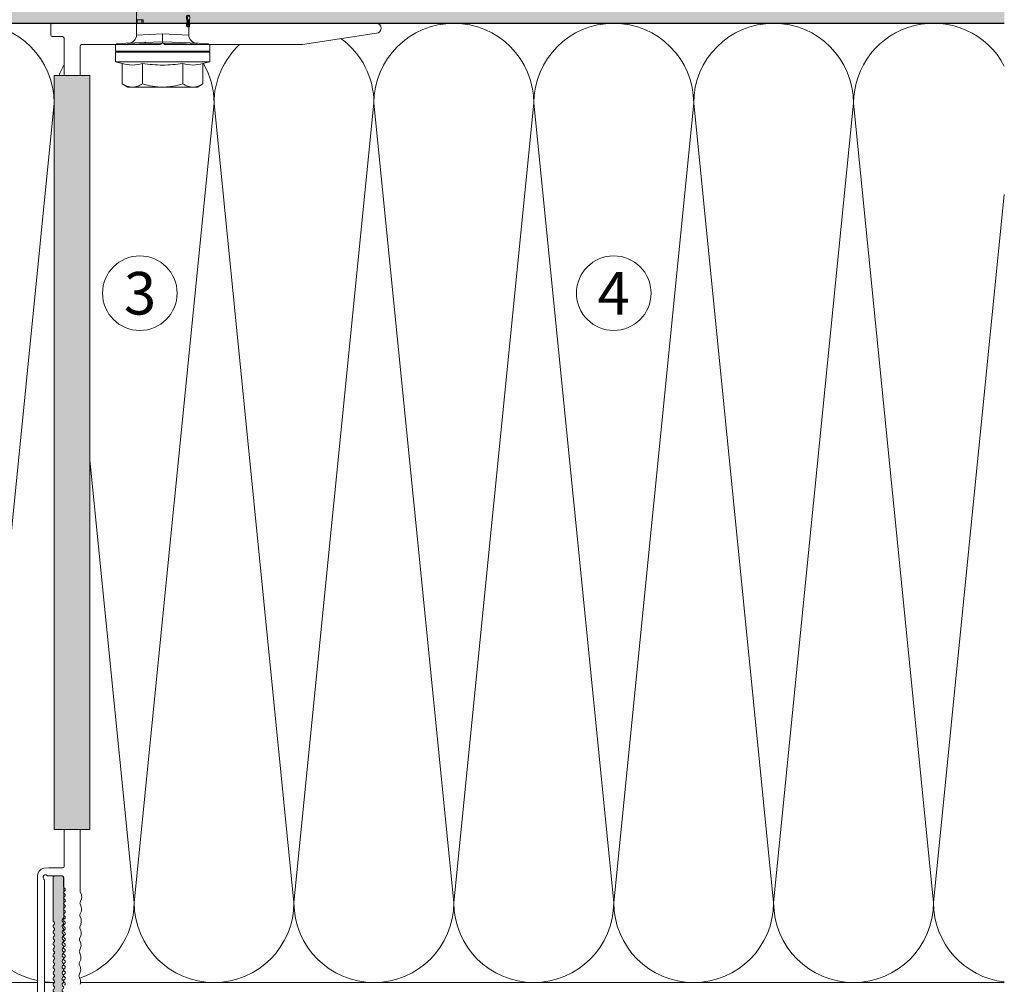
# Model space of a CAD drawing. Units: millimetres. Extents: x 2660 to 6567, y 1032 to 3690.
# Drawn here: x 2977 to 3162, y 3313 to 3494 of the extents above; entities that cross this region are included whole.
import ezdxf

# ---------------------------------------------------------------- set-up
doc = ezdxf.new("R2010")
doc.units = ezdxf.units.MM
doc.layers.add('90%', color=7, linetype='Continuous', transparency=0.9)
for name, color, linetype, lineweight in [('Bemaßung', 250, 'Continuous', 13), ('Breite Volllinie', 7, 'Continuous', 30), ('Schmale Volllinie', 7, 'Continuous', 13), ('Schmale Volllinie_Blau', 5, 'Continuous', 13), ('Schmale Volllinie_Grau', 252, 'Continuous', 13), ('Schmale Volllinie_Rot', 1, 'Continuous', 13), ('Text', 7, 'Continuous', 13)]:
    doc.layers.add(name, color=color, linetype=linetype, lineweight=lineweight)
doc.layers.add('Schraffur blau 80 %', color=5, linetype='Continuous', lineweight=13, transparency=0.65)
doc.styles.get("Standard").update_dxf_attribs({"font": 'arial.ttf'})
doc.dimstyles.new('100%', dxfattribs={"dimtxt": 4, "dimasz": 3, "dimexe": 3, "dimexo": 3, "dimgap": 2, "dimtad": 1, "dimdec": 0, "dimzin": 0, "dimdsep": 46, "dimtxsty": 'Standard', "dimblk": 'OBLIQUE', "dimcen": 0.09, "dimdle": 3, "dimclrd": 256, "dimclre": 256, "dimclrt": 256, "dimadec": 0, "dimazin": 0, "dimtfac": 1, "dimtdec": 0, "dimtofl": 0, "dimtmove": 0, "dimatfit": 3, "dimfxl": 3, "dimfxlon": 1, "dimtolj": 1, "dimtzin": 0, "dimlwd": -1, "dimlwe": -1, "dimarcsym": 0})

# ---------------------------------------------------------------- blocks, each defined once
blk = doc.blocks.new('S-MD33PS 5.5x22')
at = {"layer": 'Schmale Volllinie_Blau'}
for p, q in [((-2.45, 3), (-1.7, 8)), ((-0.9, 7.85), (-1.7, 8)), ((-1.7, -8), (-1.7, 8)), ((-0.9, -7.85), (-0.9, 7.85)), ((0, 7.6), (-0.9, 7.6)), ((0, -7.6), (0, 7.6)), ((-3.45, 4), (-6.95, 4)), ((-6.95, -4), (-6.95, 4)), ((-6.857019, 3.690949), (-6.822456, 4)), ((-3.748493, 4), (-3.419846, 4.67101)), ((-3.553584, 3.583191), (-3.45, 3.983742)), ((-3.45, 3.983742), (-3.45, 4)), ((-3.419846, -4.67101), (-3.419846, 4.67101)), ((-2.45, -4.5), (-2.45, 4.5)), ((-6.95, 2), (-6.947398, 2.275408)), ((-6.947398, 1.724592), (-6.95, 2)), ((-6.947398, 2.275408), (-6.939673, 2.550015)), ((-6.939673, 2.550015), (-6.926867, 2.826345)), ((-6.926867, 2.826345), (-6.908934, 3.106894)), ((-6.908934, 3.106894), (-6.88573, 3.394206)), ((-6.88573, 3.394206), (-6.857019, 3.690949)), ((-3.746199, 2.167672), (-3.727753, 2.505384)), ((-3.746199, 1.832328), (-3.746199, 2.167672)), ((-3.727753, 2.505384), (-3.690336, 2.850308)), ((-3.690336, 2.850308), (-3.632857, 3.207638)), ((-3.632857, 3.207638), (-3.553584, 3.583191)), ((0.207347, 2.108549), (0, 2.108549)), ((0.207347, 2.108549), (0.209153, 2.116473)), ((0.207347, -2.108549), (0.207347, 2.108549)), ((0.209153, 2.116473), (0.709209, 2.760533)), ((0.209153, -2.116473), (0.209153, 2.116473)), ((1.055613, 2.116473), (0.709209, 2.760533)), ((0.709209, 0.6875), (0.709209, 2.760533)), ((1.055613, 0.6875), (1.055613, 2.116473)), ((1.785201, 2.108549), (1.055613, 2.108549)), ((1.785201, 2.108549), (1.787007, 2.116473)), ((1.787007, 2.116473), (2.287063, 2.760533)), ((1.787007, -2.116473), (1.787007, 2.116473)), ((2.633467, 2.116473), (2.287063, 2.760533)), ((2.287063, -2.760533), (2.287063, 2.760533)), ((2.633467, 0.6875), (2.633467, 2.116473)), ((3.373906, 2.108549), (2.633467, 2.108549)), ((3.373906, 2.108549), (3.375713, 2.116473)), ((3.375713, 2.116473), (3.875596, 2.760533)), ((3.375713, -2.116473), (3.375713, 2.116473)), ((4.222, 2.116473), (3.875596, 2.760533)), ((3.875596, -2.760533), (3.875596, 2.760533)), ((4.222, -2.116473), (4.222, 2.116473)), ((4.995168, 2.108549), (4.222, 2.108549)), ((4.995168, 2.108549), (4.996975, 2.116473)), ((4.996975, 2.116473), (5.496858, 2.760533)), ((4.996975, 1.29861), (4.996975, 2.116473)), ((5.843262, 2.116473), (5.496858, 2.760533)), ((5.496858, 0.6875), (5.496858, 2.760533)), ((5.843262, 0.6875), (5.843262, 2.116473)), ((6.61643, 2.108549), (5.843262, 2.108549)), ((6.61643, 2.108549), (6.618236, 2.116473)), ((6.61643, 0.6875), (6.61643, 2.108549)), ((6.618236, 2.116473), (7.11812, 2.760533)), ((6.618236, 0.6875), (6.618236, 2.116473)), ((7.464524, 2.116473), (7.11812, 2.760533)), ((7.11812, 0.6875), (7.11812, 2.760533)), ((7.464524, 0.6875), (7.464524, 2.116473)), ((8.237693, 2.108549), (7.464524, 2.108549)), ((8.237693, 2.108549), (8.239499, 2.116473)), ((8.237693, 1.700657), (8.237693, 2.108549)), ((8.239499, 2.116473), (8.739382, 2.760533)), ((8.239499, 1.700657), (8.239499, 2.116473)), ((9.085787, 2.116473), (8.739382, 2.760533)), ((8.739382, 1.700657), (8.739382, 2.760533)), ((9.085787, 1.700657), (9.085787, 2.116473)), ((9.826399, 2.108549), (9.085787, 2.108549)), ((9.826399, 2.108549), (9.828205, 2.116473)), ((9.826399, 0.6875), (9.826399, 2.108549)), ((9.828205, 2.116473), (10.32826, 2.760533)), ((9.828205, 0.6875), (9.828205, 2.116473)), ((10.674493, 2.116473), (10.32826, 2.760533)), ((10.32826, -2.760533), (10.32826, 2.760533)), ((10.674493, -2.116473), (10.674493, 2.116473)), ((10.710666, 2.108549), (10.674493, 2.108549)), ((11.304601, 1.944907), (10.710666, 2.108549)), ((10.710666, -2.108549), (10.710666, 2.108549)), ((11.304601, 1.944907), (20.086943, 1.949429)), ((11.304601, -1.944907), (11.304601, 1.944907)), ((-6.939673, 1.449985), (-6.947398, 1.724592)), ((-6.926867, 1.173655), (-6.939673, 1.449985)), ((-6.908934, 0.893106), (-6.926867, 1.173655)), ((-6.88573, 0.605794), (-6.908934, 0.893106)), ((-6.857019, 0.309051), (-6.88573, 0.605794)), ((-6.822456, 0), (-6.857019, 0.309051)), ((-6.857019, -0.309051), (-6.822456, 0)), ((-3.45, 0), (-6.822456, 0)), ((-3.727753, 1.494616), (-3.746199, 1.832328)), ((-3.690336, 1.149692), (-3.727753, 1.494616)), ((-3.632857, 0.792362), (-3.690336, 1.149692)), ((-3.553584, 0.416809), (-3.632857, 0.792362)), ((-3.45, 0.016258), (-3.553584, 0.416809)), ((-3.45, -0.016258), (-3.45, 0.016258)), ((0.709209, -2.760533), (0.709209, 0.687499)), ((1.055613, -2.116473), (1.055613, 0.687499)), ((2.633467, -2.116473), (2.633467, 0.687499)), ((4.996975, -2.116473), (4.995168, 1.29861)), ((5.496858, -2.760533), (5.496858, 0.687499)), ((5.843262, -2.116473), (5.843262, 0.687499)), ((6.61643, -2.108549), (6.61643, 0.687499)), ((6.618236, -2.116473), (6.618236, 0.687499)), ((7.11812, -2.760533), (7.11812, 0.687499)), ((7.464524, -2.116473), (7.464524, 0.687499)), ((8.237693, -2.108549), (8.235887, 1.700657)), ((8.239499, -2.116473), (8.237693, 1.700657)), ((8.739382, -2.760533), (8.737576, 1.700657)), ((9.085787, -2.116473), (9.083981, 1.700657)), ((9.826399, -2.108549), (9.826399, 0.687499)), ((9.828205, -2.116473), (9.828205, 0.687499)), ((23.653823, 0.375347), (22.179654, 1.761996)), ((22.179654, -1.192721), (22.179654, 1.761996)), ((23.861705, 0.179805), (23.653823, 0.375347)), ((23.689494, -0.024928), (23.718892, 0.004926)), ((23.718892, 0.004926), (23.742747, 0.031265)), ((23.742747, 0.031265), (23.762076, 0.054901)), ((23.762076, 0.054901), (23.777623, 0.076453)), ((23.777623, 0.076453), (23.789931, 0.096404)), ((23.789931, 0.096404), (23.799399, 0.115141)), ((23.897509, 0.071114), (23.799399, 0.115141)), ((23.944669, 0.101764), (23.861705, 0.179805)), ((23.95152, 0.046876), (23.897509, 0.071114)), ((23.989295, 0.059782), (23.944669, 0.101764)), ((23.985709, 0.031532), (23.95152, 0.046876)), ((24.009293, 0.020944), (23.985709, 0.031532)), ((24.017169, 0.033557), (23.989295, 0.059782)), ((24.026542, 0.013196), (24.009293, 0.020944)), ((24.036223, 0.015616), (24.017169, 0.033557)), ((24.039698, 0.007272), (24.026542, 0.013196)), ((24.05, 0.002536), (24.036223, 0.015616)), ((24.05, 0.002536), (24.039698, 0.007272)), ((24.05, -0.002536), (24.05, 0.002536)), ((-6.95, -2), (-6.947398, -1.724592)), ((-6.947398, -1.724592), (-6.939673, -1.449985)), ((-6.939673, -1.449985), (-6.926867, -1.173655)), ((-6.926867, -1.173655), (-6.908934, -0.893106)), ((-6.908934, -0.893106), (-6.88573, -0.605794)), ((-6.88573, -0.605794), (-6.857019, -0.309051)), ((-3.746199, -1.832328), (-3.727753, -1.494616)), ((-3.746199, -2.167672), (-3.746199, -1.832328)), ((-3.727753, -1.494616), (-3.690336, -1.149692)), ((-3.690336, -1.149692), (-3.632857, -0.792362)), ((-3.632857, -0.792362), (-3.553584, -0.416809)), ((-3.553584, -0.416809), (-3.45, -0.016258)), ((22.179654, -1.192721), (12.499151, -1.188456)), ((22.179654, -1.761996), (23.653823, -0.375347)), ((22.179654, -1.192721), (22.73545, -0.778275)), ((22.73545, -0.778275), (23.045434, -0.544719)), ((23.045434, -0.544719), (23.242318, -0.394231)), ((23.242318, -0.394231), (23.377782, -0.288704)), ((23.377782, -0.288704), (23.476125, -0.210204)), ((23.476125, -0.210204), (23.550269, -0.149178)), ((23.550269, -0.149178), (23.607718, -0.100066)), ((23.607718, -0.100066), (23.653119, -0.059406)), ((23.653119, -0.059406), (23.689494, -0.024928)), ((23.653823, -0.375347), (23.861705, -0.179805)), ((23.861705, -0.179805), (23.944669, -0.101764)), ((23.944669, -0.101764), (23.989295, -0.059782)), ((23.989295, -0.059782), (24.017169, -0.033557)), ((24.017169, -0.033557), (24.036223, -0.015616)), ((24.036223, -0.015616), (24.05, -0.002536)), ((-6.947398, -2.275408), (-6.95, -2)), ((-6.939673, -2.550015), (-6.947398, -2.275408)), ((-6.926867, -2.826345), (-6.939673, -2.550015)), ((-6.908934, -3.106894), (-6.926867, -2.826345)), ((-6.88573, -3.394206), (-6.908934, -3.106894)), ((-6.857019, -3.690949), (-6.88573, -3.394206)), ((-6.822456, -4), (-6.857019, -3.690949)), ((-3.727753, -2.505384), (-3.746199, -2.167672)), ((-3.690336, -2.850308), (-3.727753, -2.505384)), ((-3.632857, -3.207638), (-3.690336, -2.850308)), ((-3.553584, -3.583191), (-3.632857, -3.207638)), ((-3.45, -3.983742), (-3.553584, -3.583191)), ((-1.7, -8), (-2.45, -3)), ((0.207347, -2.108549), (0, -2.108549)), ((0.209153, -2.116473), (0.207347, -2.108549)), ((0.709209, -2.760533), (0.209153, -2.116473)), ((0.709209, -2.760533), (1.055613, -2.116473)), ((1.785201, -2.108549), (1.055613, -2.108549)), ((1.787007, -2.116473), (1.785201, -2.108549)), ((2.287063, -2.760533), (1.787007, -2.116473)), ((2.287063, -2.760533), (2.633467, -2.116473)), ((3.373906, -2.108549), (2.633467, -2.108549)), ((3.375713, -2.116473), (3.373906, -2.108549)), ((3.875596, -2.760533), (3.375713, -2.116473)), ((3.875596, -2.760533), (4.222, -2.116473)), ((4.222, -2.116473), (4.995168, -2.108549)), ((4.996975, -2.116473), (4.995168, -2.108549)), ((5.496858, -2.760533), (4.996975, -2.116473)), ((5.496858, -2.760533), (5.843262, -2.116473)), ((6.61643, -2.108549), (5.843262, -2.108549)), ((6.618236, -2.116473), (6.61643, -2.108549)), ((7.11812, -2.760533), (6.618236, -2.116473)), ((7.11812, -2.760533), (7.464524, -2.116473)), ((8.237693, -2.108549), (7.464524, -2.108549)), ((8.239499, -2.116473), (8.237693, -2.108549)), ((8.739382, -2.760533), (8.239499, -2.116473)), ((8.739382, -2.760533), (9.085787, -2.116473)), ((9.826399, -2.108549), (9.085787, -2.108549)), ((9.828205, -2.116473), (9.826399, -2.108549)), ((10.32826, -2.760533), (9.828205, -2.116473)), ((10.32826, -2.760533), (10.674493, -2.116473)), ((10.710666, -2.108549), (10.674493, -2.108549)), ((10.710666, -2.108549), (11.304601, -1.944907)), ((17.614391, -1.949429), (11.304601, -1.944907)), ((-3.45, -4), (-6.95, -4)), ((-3.419846, -4.67101), (-3.748493, -4)), ((-3.45, -4), (-3.45, -3.983742)), ((-1.7, -8), (-0.9, -7.85)), ((0, -7.6), (-0.9, -7.6))]:
    blk.add_line(p, q, dxfattribs=at)
for centre, start, end in [((-2.95, 4.5), 0, 160.00000574), ((-2.95, -4.5), 199.99999426, 0)]:
    blk.add_arc(centre, 0.5, start, end, dxfattribs=at)
at = {"layer": 'Schmale Volllinie_Blau', "extrusion": (0, 0, -1)}
for centre, major_axis, ratio, start_param, end_param in [((24.076277, -0.006463), (-5.613065, 1.46374), 0.231123808, 0.721901356, 1.1665696022), ((26.462868, 0.027213), (14.025561, 1.372216), 0.1019485382, 1.8910984148, 3.2460357355)]:
    blk.add_ellipse(centre, major_axis=major_axis, ratio=ratio, start_param=start_param, end_param=end_param, dxfattribs=at)
blk = doc.blocks.new('Omega Profil')
at = {"layer": 'Schraffur blau 80 %'}
h = blk.add_hatch(color=256, dxfattribs=at)
h.dxf.hatch_style = 1
h.paths.add_polyline_path([(22.39, -60), (1.3, -60, -0.414214), (1, -59.7), (1, -53.78, 0.288479), (0.85, -53.49, -0.500353), (0.79, -53.02), (0.91, -52.89, 0.537852), (0.85, -52.4, -0.500353), (0.79, -51.92), (0.91, -51.8, 0.537852), (0.85, -51.3, -0.500353), (0.79, -50.83), (0.91, -50.7, 0.537852), (0.85, -50.21, -0.500353), (0.79, -49.73), (0.91, -49.61, 0.537852), (0.85, -49.11, -0.500353), (0.79, -48.64), (0.91, -48.51, 0.537852), (0.85, -48.02, -0.500353), (0.79, -47.54), (0.91, -47.42, 0.537852), (0.85, -46.92, -0.500353), (0.79, -46.45), (0.91, -46.32, 0.537852), (0.85, -45.83, -0.500353), (0.79, -45.35), (0.91, -45.23, 0.537852), (0.85, -44.73, -0.500353), (0.79, -44.26), (0.91, -44.14, 0.537852), (0.85, -43.64, -0.500353), (0.79, -43.16), (0.91, -43.04, 0.537852), (0.85, -42.54, -0.500353), (0.79, -42.07), (0.91, -41.95, 0.537852), (0.85, -41.45, -0.500353), (0.79, -40.97), (0.91, -40.85, 0.537852), (0.85, -40.35, -0.500353), (0.79, -39.88), (0.91, -39.76, 0.537852), (0.85, -39.26, -0.500353), (0.79, -38.79), (0.91, -38.66, 0.537852), (0.85, -38.16, -0.500353), (0.79, -37.69), (0.91, -37.57, 0.537852), (0.85, -37.07, -0.500353), (0.79, -36.6), (0.91, -36.47, 0.537852), (0.85, -35.98, -0.500353), (0.79, -35.5), (0.91, -35.38, 0.537852), (0.85, -34.88, -0.500353), (0.79, -34.41), (0.91, -34.28, 0.537852), (0.85, -33.79, -0.500353), (0.79, -33.31), (0.91, -33.19, 0.537852), (0.85, -32.69, -0.500353), (0.79, -32.22), (0.91, -32.09, 0.537852), (0.85, -31.6, -0.500353), (0.79, -31.12), (0.91, -31, 0.537852), (0.85, -30.5, -0.500353), (0.79, -30.03), (0.91, -29.9, 0.537852), (0.85, -29.41, -0.500353), (0.79, -28.93), (0.91, -28.81, 0.537852), (0.85, -28.31, -0.500353), (0.79, -27.84), (0.91, -27.71, 0.537852), (0.85, -27.22, -0.500353), (0.79, -26.74), (0.91, -26.62, 0.537852), (0.85, -26.12, -0.500353), (0.79, -25.65), (0.91, -25.52, 0.537852), (0.85, -25.03, -0.500353), (0.79, -24.55), (0.91, -24.43, 0.537852), (0.85, -23.93, -0.500353), (0.79, -23.46), (0.91, -23.33, 0.537852), (0.85, -22.84, -0.500353), (0.79, -22.36), (0.91, -22.24, 0.537852), (0.85, -21.74, -0.500353), (0.79, -21.27), (0.91, -21.15, 0.537852), (0.85, -20.65, -0.500353), (0.79, -20.17), (0.91, -20.05, 0.537852), (0.85, -19.55, -0.500353), (0.79, -19.08), (0.91, -18.96, 0.537852), (0.85, -18.46, -0.500353), (0.79, -17.99), (0.91, -17.86, 0.537852), (0.85, -17.36, -0.500353), (0.79, -16.89), (0.91, -16.77, 0.537852), (0.85, -16.27, -0.500353), (0.79, -15.8), (0.91, -15.67, 0.537852), (0.85, -15.18, -0.500353), (0.79, -14.7), (0.91, -14.58, 0.537852), (0.85, -14.08, -0.500353), (0.79, -13.61), (0.91, -13.48, 0.537852), (0.85, -12.99, -0.500353), (0.79, -12.51), (0.91, -12.39, 0.537852), (0.85, -11.89, -0.500353), (0.79, -11.42), (0.91, -11.29, 0.537852), (0.85, -10.8, -0.500353), (0.79, -10.32), (0.91, -10.2, 0.537852), (0.85, -9.7, -0.500353), (0.79, -9.23), (0.91, -9.1, 0.537852), (0.85, -8.61, -0.500353), (0.79, -8.13), (0.91, -8.01, 0.198912), (1, -7.8), (1, -0.3, 0.414214), (0.7, 0), (-0.7, 0, 0.414214), (-1, -0.3), (-1, -8.34, 0.288479), (-0.85, -8.63, -0.500353), (-0.79, -9.1), (-0.91, -9.23, 0.537852), (-0.85, -9.72, -0.500353), (-0.79, -10.2), (-0.91, -10.32, 0.537852), (-0.85, -10.82, -0.500353), (-0.79, -11.29), (-0.91, -11.42, 0.537852), (-0.85, -11.91, -0.500353), (-0.79, -12.39), (-0.91, -12.51, 0.537852), (-0.85, -13.01, -0.500353), (-0.79, -13.48), (-0.91, -13.61, 0.537852), (-0.85, -14.1, -0.500353), (-0.79, -14.58), (-0.91, -14.7, 0.537852), (-0.85, -15.2, -0.500353), (-0.79, -15.67), (-0.91, -15.8, 0.537852), (-0.85, -16.29, -0.500353), (-0.79, -16.77), (-0.91, -16.89, 0.537852), (-0.85, -17.39, -0.500353), (-0.79, -17.86), (-0.91, -17.99, 0.537852), (-0.85, -18.48, -0.500353), (-0.79, -18.96), (-0.91, -19.08, 0.537852), (-0.85, -19.58, -0.500353), (-0.79, -20.05), (-0.91, -20.17, 0.537852), (-0.85, -20.67, -0.500353), (-0.79, -21.15), (-0.91, -21.27, 0.537852), (-0.85, -21.77, -0.500353), (-0.79, -22.24), (-0.91, -22.36, 0.537852), (-0.85, -22.86, -0.500353), (-0.79, -23.33), (-0.91, -23.46, 0.537852), (-0.85, -23.96, -0.500353), (-0.79, -24.43), (-0.91, -24.55, 0.537852), (-0.85, -25.05, -0.500353), (-0.79, -25.52), (-0.91, -25.65, 0.537852), (-0.85, -26.14, -0.500353), (-0.79, -26.62), (-0.91, -26.74, 0.537852), (-0.85, -27.24, -0.500353), (-0.79, -27.71), (-0.91, -27.84, 0.537852), (-0.85, -28.33, -0.500353), (-0.79, -28.81), (-0.91, -28.93, 0.537852), (-0.85, -29.43, -0.500353), (-0.79, -29.9), (-0.91, -30.03, 0.537852), (-0.85, -30.52, -0.500353), (-0.79, -31), (-0.91, -31.12, 0.537852), (-0.85, -31.62, -0.500353), (-0.79, -32.09), (-0.91, -32.22, 0.537852), (-0.85, -32.71, -0.500353), (-0.79, -33.19), (-0.91, -33.31, 0.537852), (-0.85, -33.81, -0.500353), (-0.79, -34.28), (-0.91, -34.41, 0.537852), (-0.85, -34.9, -0.500353), (-0.79, -35.38), (-0.91, -35.5, 0.537852), (-0.85, -36, -0.500353), (-0.79, -36.47), (-0.91, -36.6, 0.537852), (-0.85, -37.09, -0.500353), (-0.79, -37.57), (-0.91, -37.69, 0.537852), (-0.85, -38.19, -0.500353), (-0.79, -38.66), (-0.91, -38.79, 0.537852), (-0.85, -39.28, -0.500353), (-0.79, -39.76), (-0.91, -39.88, 0.537852), (-0.85, -40.38, -0.500353), (-0.79, -40.85), (-0.91, -40.97, 0.537852), (-0.85, -41.47, -0.500353), (-0.79, -41.95), (-0.91, -42.07, 0.537852), (-0.85, -42.57, -0.500353), (-0.79, -43.04), (-0.91, -43.16, 0.537852), (-0.85, -43.66, -0.500353), (-0.79, -44.14), (-0.91, -44.26, 0.537852), (-0.85, -44.76, -0.500353), (-0.79, -45.23), (-0.91, -45.35, 0.537852), (-0.85, -45.85, -0.500353), (-0.79, -46.32), (-0.91, -46.45, 0.537852), (-0.85, -46.95, -0.500353), (-0.79, -47.42), (-0.91, -47.54, 0.537852), (-0.85, -48.04, -0.500353), (-0.79, -48.51), (-0.91, -48.64, 0.537852), (-0.85, -49.13, -0.500353), (-0.79, -49.61), (-0.91, -49.73, 0.537852), (-0.85, -50.23, -0.500353), (-0.79, -50.7), (-0.91, -50.83, 0.537852), (-0.85, -51.32, -0.500353), (-0.79, -51.8), (-0.91, -51.92, 0.537852), (-0.85, -52.42, -0.500353), (-0.79, -52.89), (-0.91, -53.02, 0.537852), (-0.85, -53.51, -0.500353), (-0.79, -53.99), (-0.91, -54.11, 0.198912), (-1, -54.32), (-1, -59.7, -0.414214), (-1.3, -60), (-22.39, -60, 0.414214), (-25, -62.61), (-25, -86.01, -0.414214), (-26, -87.01), (-47.29, -87.01, 0.198912), (-48, -87.3), (-48.41, -87.71, -0.198912), (-49.12, -88), (-54.5, -88, 0.414214), (-55, -88.5), (-55, -89.5, 0.414214), (-54.5, -90), (-38.68, -90), (-15.49, -90, 0.414214), (-14.99, -89.5), (-14.99, -88.5, 0.414214), (-15.49, -88), (-22.39, -88, -0.414214), (-23.4, -87), (-23.4, -63.01, -0.414214), (-22.39, -62.01), (-2.65, -62.01), (-2.5, -62.16), (-1.12, -62.16), (0, -61.86), (1.12, -62.16), (2.5, -62.16), (2.65, -62.01), (22.39, -62.01, -0.414214), (23.4, -63.01), (23.4, -87, -0.414214), (22.39, -88), (15.49, -88, 0.414214), (14.99, -88.5), (14.99, -89.5, 0.414214), (15.49, -90), (54.5, -90, 0.414214), (55, -89.5), (55, -88.5, 0.414214), (54.5, -88), (49.12, -88, -0.192581), (48.43, -87.72), (47.98, -87.28, 0.192581), (47.29, -87.01), (26, -87.01, -0.414214), (25, -86.01), (25, -62.61, 0.414214)])
at = {"layer": 'Schmale Volllinie'}
blk.add_lwpolyline([(-54.5, -88, 0.414214), (-55, -88.5), (-55, -89.5, 0.414214), (-54.5, -90), (-15.49, -90, 0.414214), (-14.99, -89.5), (-14.99, -88.5, 0.414214), (-15.49, -88), (-22.39, -88, -0.414214), (-23.4, -87), (-23.4, -63.01, -0.414214), (-22.39, -62.01), (-2.65, -62.01), (-2.5, -62.16), (-1.12, -62.16), (0, -61.86), (1.12, -62.16), (2.5, -62.16), (2.65, -62.01), (22.39, -62.01, -0.414214), (23.4, -63.01), (23.4, -87, -0.414214), (22.39, -88), (15.49, -88, 0.414214), (14.99, -88.5), (14.99, -89.5, 0.414214), (15.49, -90), (54.5, -90, 0.414214), (55, -89.5), (55, -88.5, 0.414214), (54.5, -88), (49.12, -88, -0.198912), (48.41, -87.71), (48, -87.3, 0.198912), (47.29, -87.01), (26, -87.01, -0.414214), (25, -86.01), (25, -62.61, 0.414214), (22.39, -60), (1.3, -60, -0.414214), (1, -59.7), (1, -53.78, 0.198912), (0.91, -53.56), (0.79, -53.44, -0.414214), (0.79, -53.02), (0.91, -52.89, 0.414214), (0.91, -52.47), (0.79, -52.35, -0.414214), (0.79, -51.92), (0.91, -51.8, 0.414214), (0.91, -51.37), (0.79, -51.25, -0.414214), (0.79, -50.83), (0.91, -50.7, 0.414214), (0.91, -50.28), (0.79, -50.16, -0.414214), (0.79, -49.73), (0.91, -49.61, 0.414214), (0.91, -49.19), (0.79, -49.06, -0.414214), (0.79, -48.64), (0.91, -48.51, 0.414214), (0.91, -48.09), (0.79, -47.97, -0.414214), (0.79, -47.54), (0.91, -47.42, 0.414214), (0.91, -47), (0.79, -46.87, -0.414214), (0.79, -46.45), (0.91, -46.32, 0.414214), (0.91, -45.9), (0.79, -45.78, -0.414214), (0.79, -45.35), (0.91, -45.23, 0.414214), (0.91, -44.81), (0.79, -44.68, -0.414214), (0.79, -44.26), (0.91, -44.14, 0.414214), (0.91, -43.71), (0.79, -43.59, -0.414214), (0.79, -43.16), (0.91, -43.04, 0.414214), (0.91, -42.62), (0.79, -42.49, -0.414214), (0.79, -42.07), (0.91, -41.95, 0.414214), (0.91, -41.52), (0.79, -41.4, -0.414214), (0.79, -40.97), (0.91, -40.85, 0.414214), (0.91, -40.43), (0.79, -40.3, -0.414214), (0.79, -39.88), (0.91, -39.76, 0.414214), (0.91, -39.33), (0.79, -39.21, -0.414214), (0.79, -38.79), (0.91, -38.66, 0.414214), (0.91, -38.24), (0.79, -38.11, -0.414214), (0.79, -37.69), (0.91, -37.57, 0.414214), (0.91, -37.14), (0.79, -37.02, -0.414214), (0.79, -36.6), (0.91, -36.47, 0.414214), (0.91, -36.05), (0.79, -35.92, -0.414214), (0.79, -35.5), (0.91, -35.38, 0.414214), (0.91, -34.95), (0.79, -34.83, -0.414214), (0.79, -34.41), (0.91, -34.28, 0.414214), (0.91, -33.86), (0.79, -33.74, -0.414214), (0.79, -33.31), (0.91, -33.19, 0.414214), (0.91, -32.76), (0.79, -32.64, -0.414214), (0.79, -32.22), (0.91, -32.09, 0.414214), (0.91, -31.67), (0.79, -31.55, -0.414214), (0.79, -31.12), (0.91, -31, 0.414214), (0.91, -30.57), (0.79, -30.45, -0.414214), (0.79, -30.03), (0.91, -29.9, 0.414214), (0.91, -29.48), (0.79, -29.36, -0.414214), (0.79, -28.93), (0.91, -28.81, 0.414214), (0.91, -28.39), (0.79, -28.26, -0.414214), (0.79, -27.84), (0.91, -27.71, 0.414214), (0.91, -27.29), (0.79, -27.17, -0.414214), (0.79, -26.74), (0.91, -26.62, 0.414214), (0.91, -26.2), (0.79, -26.07, -0.414214), (0.79, -25.65), (0.91, -25.52, 0.414214), (0.91, -25.1), (0.79, -24.98, -0.414214), (0.79, -24.55), (0.91, -24.43, 0.414214), (0.91, -24.01), (0.79, -23.88, -0.414214), (0.79, -23.46), (0.91, -23.33, 0.414214), (0.91, -22.91), (0.79, -22.79, -0.414214), (0.79, -22.36), (0.91, -22.24, 0.414214), (0.91, -21.82), (0.79, -21.69, -0.414214), (0.79, -21.27), (0.91, -21.15, 0.414214), (0.91, -20.72), (0.79, -20.6, -0.414214), (0.79, -20.17), (0.91, -20.05, 0.414214), (0.91, -19.63), (0.79, -19.5, -0.414214), (0.79, -19.08), (0.91, -18.96, 0.414214), (0.91, -18.53), (0.79, -18.41, -0.414214), (0.79, -17.99), (0.91, -17.86, 0.414214), (0.91, -17.44), (0.79, -17.31, -0.414214), (0.79, -16.89), (0.91, -16.77, 0.414214), (0.91, -16.34), (0.79, -16.22, -0.414214), (0.79, -15.8), (0.91, -15.67, 0.414214), (0.91, -15.25), (0.79, -15.12, -0.414214), (0.79, -14.7), (0.91, -14.58, 0.414214), (0.91, -14.15), (0.79, -14.03, -0.414214), (0.79, -13.61), (0.91, -13.48, 0.414214), (0.91, -13.06), (0.79, -12.93, -0.414214), (0.79, -12.51), (0.91, -12.39, 0.414214), (0.91, -11.96), (0.79, -11.84, -0.414214), (0.79, -11.42), (0.91, -11.29, 0.414214), (0.91, -10.87), (0.79, -10.75, -0.414214), (0.79, -10.32), (0.91, -10.2, 0.414214), (0.91, -9.77), (0.79, -9.65, -0.414214), (0.79, -9.23), (0.91, -9.1, 0.414214), (0.91, -8.68), (0.79, -8.56, -0.414214), (0.79, -8.13), (0.91, -8.01, 0.198912), (1, -7.8), (1, -0.3, 0.414214), (0.7, 0), (-0.7, 0, 0.414214), (-1, -0.3), (-1, -8.34, 0.198912), (-0.91, -8.56), (-0.79, -8.68, -0.414214), (-0.79, -9.1), (-0.91, -9.23, 0.414214), (-0.91, -9.65), (-0.79, -9.77, -0.414214), (-0.79, -10.2), (-0.91, -10.32, 0.414214), (-0.91, -10.75), (-0.79, -10.87, -0.414214), (-0.79, -11.29), (-0.91, -11.42, 0.414214), (-0.91, -11.84), (-0.79, -11.96, -0.414214), (-0.79, -12.39), (-0.91, -12.51, 0.414214), (-0.91, -12.93), (-0.79, -13.06, -0.414214), (-0.79, -13.48), (-0.91, -13.61, 0.414214), (-0.91, -14.03), (-0.79, -14.15, -0.414214), (-0.79, -14.58), (-0.91, -14.7, 0.414214), (-0.91, -15.12), (-0.79, -15.25, -0.414214), (-0.79, -15.67), (-0.91, -15.8, 0.414214), (-0.91, -16.22), (-0.79, -16.34, -0.414214), (-0.79, -16.77), (-0.91, -16.89, 0.414214), (-0.91, -17.31), (-0.79, -17.44, -0.414214), (-0.79, -17.86), (-0.91, -17.99, 0.414214), (-0.91, -18.41), (-0.79, -18.53, -0.414214), (-0.79, -18.96), (-0.91, -19.08, 0.414214), (-0.91, -19.5), (-0.79, -19.63, -0.414214), (-0.79, -20.05), (-0.91, -20.17, 0.414214), (-0.91, -20.6), (-0.79, -20.72, -0.414214), (-0.79, -21.15), (-0.91, -21.27, 0.414214), (-0.91, -21.69), (-0.79, -21.82, -0.414214), (-0.79, -22.24), (-0.91, -22.36, 0.414214), (-0.91, -22.79), (-0.79, -22.91, -0.414214), (-0.79, -23.33), (-0.91, -23.46, 0.414214), (-0.91, -23.88), (-0.79, -24.01, -0.414214), (-0.79, -24.43), (-0.91, -24.55, 0.414214), (-0.91, -24.98), (-0.79, -25.1, -0.414214), (-0.79, -25.52), (-0.91, -25.65, 0.414214), (-0.91, -26.07), (-0.79, -26.2, -0.414214), (-0.79, -26.62), (-0.91, -26.74, 0.414214), (-0.91, -27.17), (-0.79, -27.29, -0.414214), (-0.79, -27.71), (-0.91, -27.84, 0.414214), (-0.91, -28.26), (-0.79, -28.39, -0.414214), (-0.79, -28.81), (-0.91, -28.93, 0.414214), (-0.91, -29.36), (-0.79, -29.48, -0.414214), (-0.79, -29.9), (-0.91, -30.03, 0.414214), (-0.91, -30.45), (-0.79, -30.57, -0.414214), (-0.79, -31), (-0.91, -31.12, 0.414214), (-0.91, -31.55), (-0.79, -31.67, -0.414214), (-0.79, -32.09), (-0.91, -32.22, 0.414214), (-0.91, -32.64), (-0.79, -32.76, -0.414214), (-0.79, -33.19), (-0.91, -33.31, 0.414214), (-0.91, -33.74), (-0.79, -33.86, -0.414214), (-0.79, -34.28), (-0.91, -34.41, 0.414214), (-0.91, -34.83), (-0.79, -34.95, -0.414214), (-0.79, -35.38), (-0.91, -35.5, 0.414214), (-0.91, -35.92), (-0.79, -36.05, -0.414214), (-0.79, -36.47), (-0.91, -36.6, 0.414214), (-0.91, -37.02), (-0.79, -37.14, -0.414214), (-0.79, -37.57), (-0.91, -37.69, 0.414214), (-0.91, -38.11), (-0.79, -38.24, -0.414214), (-0.79, -38.66), (-0.91, -38.79, 0.414214), (-0.91, -39.21), (-0.79, -39.33, -0.414214), (-0.79, -39.76), (-0.91, -39.88, 0.414214), (-0.91, -40.3), (-0.79, -40.43, -0.414214), (-0.79, -40.85), (-0.91, -40.97, 0.414214), (-0.91, -41.4), (-0.79, -41.52, -0.414214), (-0.79, -41.95), (-0.91, -42.07, 0.414214), (-0.91, -42.49), (-0.79, -42.62, -0.414214), (-0.79, -43.04), (-0.91, -43.16, 0.414214), (-0.91, -43.59), (-0.79, -43.71, -0.414214), (-0.79, -44.14), (-0.91, -44.26, 0.414214), (-0.91, -44.68), (-0.79, -44.81, -0.414214), (-0.79, -45.23), (-0.91, -45.35, 0.414214), (-0.91, -45.78), (-0.79, -45.9, -0.414214), (-0.79, -46.32), (-0.91, -46.45, 0.414214), (-0.91, -46.87), (-0.79, -47, -0.414214), (-0.79, -47.42), (-0.91, -47.54, 0.414214), (-0.91, -47.97), (-0.79, -48.09, -0.414214), (-0.79, -48.51), (-0.91, -48.64, 0.414214), (-0.91, -49.06), (-0.79, -49.19, -0.414214), (-0.79, -49.61), (-0.91, -49.73, 0.414214), (-0.91, -50.16), (-0.79, -50.28, -0.414214), (-0.79, -50.7), (-0.91, -50.83, 0.414214), (-0.91, -51.25), (-0.79, -51.37, -0.414214), (-0.79, -51.8), (-0.91, -51.92, 0.414214), (-0.91, -52.35), (-0.79, -52.47, -0.414214), (-0.79, -52.89), (-0.91, -53.02, 0.414214), (-0.91, -53.44), (-0.79, -53.56, -0.414214), (-0.79, -53.99), (-0.91, -54.11, 0.198912), (-1, -54.32), (-1, -59.7, -0.414214), (-1.3, -60), (-22.39, -60, 0.414214), (-25, -62.61), (-25, -86.01, -0.414214), (-26, -87.01), (-47.29, -87.01, 0.198912), (-48, -87.3), (-48.41, -87.71, -0.198912), (-49.12, -88), (-54.5, -88)], format="xyb", dxfattribs=at)
at = {"rotation": 90}
for p in [(-40, -92), (40, -92)]:
    blk.add_blockref('S-MD33PS 5.5x22', p, dxfattribs=at)
blk = doc.blocks.new('HRD')
at = {"layer": 'Schmale Volllinie_Rot'}
for p, q in [((4.6, 4.83), (4.27, 3.58)), ((6.42, 4.83), (4.6, 4.83)), ((4.6, -4), (4.6, 4.83)), ((6.42, -4), (6.42, 4.83)), ((6.42, 4.63), (6.42, -4)), ((7.83, 4.83), (6.62, 4.83)), ((6.62, -12.83), (6.62, 4.83)), ((7.83, 4.83), (8.13, -4)), ((8.34, -4), (8.03, 4.64)), ((0.44, 3.58), (-0.14, 2.56)), ((-0.14, 1.68), (-0.14, 2.56)), ((0.44, 3.58), (4.27, 3.58)), ((-0.14, -4), (-0.14, 1.68)), ((18.01, 0.9), (9.63, 0.9)), ((9.85, -4), (9.63, 0.9)), ((11.87, -0.08), (11.87, 0.78)), ((11.87, 0.78), (12.49, 0.78)), ((12.49, 0.78), (12.49, -0.08)), ((0.44, -0.21), (4.27, -0.21)), ((6.42, -4), (6.42, -0.06)), ((11.87, -0.08), (11.87, -0.35)), ((12.49, -0.08), (11.87, -0.08)), ((12.49, -0.35), (11.87, -0.35)), ((12.49, -0.08), (12.49, -0.35)), ((-0.14, -9.68), (-0.14, -4)), ((4.6, -12.83), (4.6, -4)), ((6.42, -4), (6.42, -12.63)), ((6.42, -12.83), (6.42, -4)), ((6.42, -7.93), (6.42, -4)), ((7.83, -12.83), (8.13, -4)), ((8.34, -4), (8.03, -12.63)), ((9.85, -4), (9.63, -8.89)), ((0.44, -7.79), (4.27, -7.79)), ((9.63, -8.89), (11.17, -8.89)), ((11.17, -8.72), (11.17, -8.93)), ((11.87, -9.04), (11.87, -8.83)), ((12.01, -8.73), (12.01, -8.51)), ((12.16, -8.93), (12.16, -8.72)), ((12.16, -8.89), (12.38, -8.89)), ((12.34, -8.63), (12.34, -8.84)), ((12.4, -8.91), (12.4, -9.02)), ((-0.14, -10.56), (-0.14, -9.68)), ((-0.14, -10.56), (0.44, -11.57)), ((0.44, -11.57), (4.27, -11.57)), ((4.27, -11.57), (4.6, -12.83)), ((4.6, -12.83), (6.42, -12.83)), ((6.62, -12.83), (7.83, -12.83))]:
    blk.add_line(p, q, dxfattribs=at)
for centre, radius, start, end in [((6.62, 4.63), 0.202, 90, 180), ((9.63, 2.41), 1.51, 182, 270.0799), ((9.63, -10.41), 1.51, 89.9271, 178), ((6.62, -12.63), 0.202, 180, 270)]:
    blk.add_arc(centre, radius, start, end, dxfattribs=at)
for points, knots in [([(-0.14, 1.68), (-0.14, 1.84), (-0.13, 2.01), (-0.07, 2.33), (-0.03, 2.48), (0.12, 2.96), (0.27, 3.27), (0.44, 3.58)], [0, 0, 0, 0, 0.25, 0.25, 0.5, 0.5, 1, 1, 1, 1]), ([(0.44, -0.21), (0.27, 0.1), (0.12, 0.41), (-0.09, 1.04), (-0.14, 1.36), (-0.14, 1.68)], [0, 0, 0, 0, 0.5, 0.5, 1, 1, 1, 1]), ([(-0.14, -4), (-0.14, -3.36), (-0.09, -2.72), (0.12, -1.46), (0.27, -0.83), (0.44, -0.21)], [0, 0, 0, 0, 0.5, 0.5, 1, 1, 1, 1]), ([(4.27, -7.79), (4.1, -6.53), (3.99, -5.27), (3.99, -3.37), (4.02, -2.74), (4.11, -1.47), (4.18, -0.84), (4.27, -0.21)], [0, 0, 0, 0, 0.5, 0.5, 0.75, 0.75, 1, 1, 1, 1]), ([(0.44, -7.79), (0.27, -7.17), (0.12, -6.55), (-0.03, -5.6), (-0.07, -5.29), (-0.13, -4.64), (-0.14, -4.32), (-0.14, -4)], [0, 0, 0, 0, 0.5, 0.5, 0.75, 0.75, 1, 1, 1, 1]), ([(8.34, -4), (8.33, -4), (8.31, -4), (8.24, -4), (8.19, -4), (8.13, -4)], [0, 0, 0, 0, 0.5, 0.5, 1, 1, 1, 1]), ([(9.85, -4), (9.75, -4), (9.65, -4), (9.46, -4), (9.36, -4), (9.18, -4), (9.09, -4), (8.93, -4), (8.85, -4), (8.64, -4), (8.53, -4), (8.38, -4), (8.33, -4), (8.34, -4)], [0, 0, 0, 0, 0.125, 0.125, 0.25, 0.25, 0.375, 0.375, 0.5, 0.5, 0.75, 0.75, 1, 1, 1, 1]), ([(-0.14, -9.68), (-0.14, -9.52), (-0.13, -9.36), (-0.07, -9.04), (-0.03, -8.88), (0.12, -8.41), (0.27, -8.09), (0.44, -7.79)], [0, 0, 0, 0, 0.25, 0.25, 0.5, 0.5, 1, 1, 1, 1]), ([(12.01, -8.51), (11.95, -8.48), (11.87, -8.46), (11.73, -8.45), (11.68, -8.44), (11.58, -8.45), (11.54, -8.45), (11.4, -8.48), (11.33, -8.51), (11.24, -8.57), (11.21, -8.6), (11.18, -8.66), (11.17, -8.69), (11.17, -8.72), (11.17, -8.72), (11.17, -8.73)], [0, 0, 0, 0, 0.195327, 0.195327, 0.29299, 0.29299, 0.390654, 0.390654, 0.585981, 0.585981, 0.781308, 0.781308, 0.976634, 0.976634, 1, 1, 1, 1]), ([(12.01, -8.73), (11.95, -8.7), (11.87, -8.68), (11.73, -8.67), (11.68, -8.67), (11.58, -8.67), (11.54, -8.67), (11.4, -8.69), (11.33, -8.72), (11.24, -8.78), (11.21, -8.81), (11.18, -8.87), (11.17, -8.9), (11.17, -8.95), (11.17, -8.97), (11.2, -9.01), (11.22, -9.03), (11.3, -9.05), (11.37, -9.06), (11.45, -9.07)], [0, 0, 0, 0, 0.125, 0.125, 0.1875, 0.1875, 0.25, 0.25, 0.375, 0.375, 0.5, 0.5, 0.625, 0.625, 0.75, 0.75, 0.875, 0.875, 1, 1, 1, 1]), ([(11.87, -9.04), (11.83, -9.05), (11.78, -9.05), (11.65, -9.05), (11.58, -9.05), (11.48, -9.04), (11.44, -9.03), (11.39, -9.01), (11.38, -9), (11.36, -8.96), (11.36, -8.93), (11.37, -8.88), (11.38, -8.86), (11.4, -8.82), (11.41, -8.8), (11.45, -8.78)], [0, 0, 0, 0, 0.125, 0.125, 0.25, 0.25, 0.375, 0.375, 0.5, 0.5, 0.75, 0.75, 0.875, 0.875, 1, 1, 1, 1]), ([(11.87, -8.83), (11.83, -8.84), (11.78, -8.85), (11.65, -8.85), (11.58, -8.85), (11.48, -8.84), (11.45, -8.83), (11.43, -8.82)], [0, 0, 0, 0, 0.352404, 0.352404, 0.704809, 0.704809, 1, 1, 1, 1]), ([(11.45, -9.07), (11.52, -9.07), (11.61, -9.07), (11.77, -9.07), (11.85, -9.07), (11.98, -9.06), (12.03, -9.05), (12.11, -9.03), (12.13, -9.01), (12.15, -8.98), (12.16, -8.97), (12.16, -8.93), (12.16, -8.91), (12.14, -8.86), (12.13, -8.84), (12.09, -8.78), (12.06, -8.76), (12.01, -8.73)], [0, 0, 0, 0, 0.125, 0.125, 0.25, 0.25, 0.375, 0.375, 0.5, 0.5, 0.625, 0.625, 0.75, 0.75, 0.875, 0.875, 1, 1, 1, 1]), ([(11.45, -8.78), (11.49, -8.76), (11.54, -8.74), (11.67, -8.73), (11.74, -8.73), (11.85, -8.76), (11.89, -8.78), (11.94, -8.82), (11.95, -8.84), (11.97, -8.9), (11.97, -8.94), (11.96, -8.98), (11.95, -8.99), (11.93, -9.02), (11.91, -9.03), (11.87, -9.04)], [0, 0, 0, 0, 0.125, 0.125, 0.25, 0.25, 0.375, 0.375, 0.5, 0.5, 0.75, 0.75, 0.875, 0.875, 1, 1, 1, 1]), ([(12.44, -9.07), (12.32, -9.07), (12.2, -9.07), (12.05, -9.06), (12.02, -9.06), (11.99, -9.06)], [0, 0, 0, 0, 0.768872, 0.768872, 1, 1, 1, 1]), ([(12.16, -8.72), (12.16, -8.71), (12.16, -8.69), (12.14, -8.65), (12.13, -8.62), (12.09, -8.57), (12.06, -8.54), (12.01, -8.51)], [0, 0, 0, 0, 0.280997, 0.280997, 0.640499, 0.640499, 1, 1, 1, 1]), ([(13.26, -8.92), (13.32, -8.9), (13.34, -8.87), (13.33, -8.8), (13.3, -8.77), (13.19, -8.71), (13.1, -8.69), (12.96, -8.67), (12.91, -8.67), (12.81, -8.67), (12.76, -8.67), (12.62, -8.68), (12.53, -8.7), (12.4, -8.76), (12.35, -8.79), (12.33, -8.85), (12.35, -8.88), (12.42, -8.92), (12.45, -8.93), (12.53, -8.94), (12.58, -8.95), (12.63, -8.95)], [0, 0, 0, 0, 0.125, 0.125, 0.25, 0.25, 0.375, 0.375, 0.4375, 0.4375, 0.5, 0.5, 0.625, 0.625, 0.75, 0.75, 0.875, 0.875, 0.9375, 0.9375, 1, 1, 1, 1]), ([(13.34, -8.63), (13.34, -8.63), (13.34, -8.62), (13.33, -8.59), (13.3, -8.55), (13.19, -8.49), (13.1, -8.47), (12.96, -8.45), (12.91, -8.45), (12.81, -8.45), (12.76, -8.45), (12.62, -8.46), (12.53, -8.48), (12.4, -8.54), (12.35, -8.57), (12.34, -8.61), (12.34, -8.62), (12.34, -8.63)], [0, 0, 0, 0, 0.015, 0.015, 0.204088, 0.204088, 0.393176, 0.393176, 0.48772, 0.48772, 0.582264, 0.582264, 0.771351, 0.771351, 0.960439, 0.960439, 1, 1, 1, 1]), ([(12.63, -8.95), (12.58, -8.96), (12.54, -8.96), (12.48, -8.97), (12.45, -8.98), (12.39, -9.01), (12.39, -9.02), (12.45, -9.05), (12.51, -9.06), (12.66, -9.07), (12.75, -9.07), (12.93, -9.07), (13.02, -9.07), (13.17, -9.06), (13.23, -9.05), (13.27, -9.03), (13.28, -9.02), (13.27, -9.01), (13.27, -9), (13.23, -8.98), (13.2, -8.97), (13.13, -8.96), (13.09, -8.96), (13.05, -8.95)], [0, 0, 0, 0, 0.0625, 0.0625, 0.125, 0.125, 0.25, 0.25, 0.375, 0.375, 0.5, 0.5, 0.625, 0.625, 0.75, 0.75, 0.8125, 0.8125, 0.875, 0.875, 0.9375, 0.9375, 1, 1, 1, 1]), ([(0.44, -11.57), (0.27, -11.26), (0.12, -10.95), (-0.09, -10.32), (-0.14, -10), (-0.14, -9.68)], [0, 0, 0, 0, 0.5, 0.5, 1, 1, 1, 1])]:
    blk.add_open_spline(points, degree=3, knots=knots, dxfattribs=at)
for points, degree in [([(4.27, -0.21), (4.1, 0.42), (3.89, 1.68), (4.1, 2.95), (4.27, 3.58)], 3), ([(8.22, -0.77), (8.21, -0.74), (8.19, -0.71)], 2), ([(8.28, -0.91), (8.26, -0.87), (8.25, -0.84), (8.24, -0.81)], 3), ([(4.27, -11.57), (4.1, -10.94), (3.89, -9.68), (4.1, -8.42), (4.27, -7.79)], 3)]:
    blk.add_open_spline(points, degree=degree, dxfattribs=at)
blk = doc.blocks.new('FOX-VT_220_L_11 Draufsicht')
at = {"layer": '90%'}
h = blk.add_hatch(color=256, dxfattribs=at)
h.dxf.hatch_style = 1
h.paths.add_polyline_path([(-148.79, 1.58), (-7.28, 1.58), (-7.28, -5.1), (-148.79, -5.1)])
at = {"layer": 'Schmale Volllinie'}
for p, q in [((-157.59, 4.74), (-196.69, 4.74)), ((-195.64, 3.44), (-158.34, 3.44)), ((-157.52, 2.62), (-157.52, 0.12)), ((-156.02, 2.62), (-156.04, 3.56)), ((-156.02, 0), (-156.02, 2.62)), ((0, 0.04), (0, 1.94)), ((0.3, 2.24), (2.2, 2.24)), ((2.5, 1.94), (2.5, -58.82)), ((-7.28, 1.58), (-148.79, 1.58)), ((-148.79, 1.58), (-148.79, -5.1)), ((-7.28, -5.1), (-7.28, 1.58)), ((-159.57, -0.18), (-157.82, -0.18)), ((-155.72, -0.3), (-148.79, -0.3)), ((-7.28, -0.26), (-0.3, -0.26)), ((-176.12, -3.08), (-175.58, -3.31)), ((-173.85, -3.11), (-173.31, -3.34)), ((-172.39, -3.35), (-171.83, -3.14)), ((-171.58, -3.14), (-171.03, -3.37)), ((-163.3, -3.48), (-162.75, -3.27)), ((-161.03, -3.52), (-160.48, -3.3)), ((-149.02, -3.3), (-160.22, -3.3)), ((-148.79, -3.3), (-149.02, -3.3)), ((-1.5, -18.21), (-1.5, -3.56)), ((-148.79, -5.1), (-7.28, -5.1)), ((-1.29, -18.55), (-1.41, -18.42)), ((-1.5, -19.31), (-1.5, -45.01)), ((-1.41, -19.1), (-1.29, -18.97)), ((0.63, -58.9), (-1.5, -45.01))]:
    blk.add_line(p, q, dxfattribs=at)
at = {"layer": 'Schmale Volllinie', "extrusion": (2.44929e-16, 1, 0)}
blk.add_line((-7.28, -0.26), (-0.3, -0.26), dxfattribs=at)
at = {"layer": 'Schmale Volllinie', "extrusion": (-0.364557, 0.931181, 0)}
for p, q in [((-176.93, -3.29), (-176.38, -3.07)), ((-174.66, -3.32), (-174.11, -3.11)), ((-170.11, -3.39), (-169.56, -3.17)), ((-167.84, -3.42), (-167.29, -3.2)), ((-165.57, -3.45), (-165.02, -3.24))]:
    blk.add_line(p, q, dxfattribs=at)
at = {"layer": 'Schmale Volllinie', "extrusion": (0.390851, 0.920454, 0)}
for p, q in [((-169.31, -3.17), (-168.76, -3.41)), ((-167.04, -3.21), (-166.49, -3.44)), ((-164.76, -3.24), (-164.22, -3.47)), ((-162.49, -3.27), (-161.95, -3.5))]:
    blk.add_line(p, q, dxfattribs=at)
at = {"layer": 'Schmale Volllinie', "extrusion": (-2.44929e-16, -1, 0)}
blk.add_line((-7.28, -3.26), (-1.8, -3.26), dxfattribs=at)
at = {"layer": 'Schmale Volllinie'}
for centre, radius, start, end in [((-157.77, 3.23), 0.467, 310.4005, 135.8585), ((-157.59, 3.14), 1.6, 15.0235, 90.0235), ((-158.34, 3.74), 0.3, 270.0235, 321.3413), ((-157.23, 2.7), 0.3, 143.7057, 195.0235), ((0.3, 1.94), 0.3, 90, 180), ((2.2, 1.94), 0.3, 360, 90), ((-157.82, 0.12), 0.3, 270, 0), ((-0.3, 0.04), 0.3, 270, 0), ((-177.75, -0.18), 0.3, 210, 330), ((-177.23, -0.48), 0.3, 30, 150), ((-176.71, -0.18), 0.3, 210, 330), ((-176.19, -0.48), 0.3, 30, 150), ((-175.67, -0.18), 0.3, 210, 330), ((-175.15, -0.48), 0.3, 30, 150), ((-174.64, -0.18), 0.3, 210, 330), ((-174.12, -0.48), 0.3, 30, 150), ((-173.6, -0.18), 0.3, 210, 330), ((-173.08, -0.48), 0.3, 30, 150), ((-172.56, -0.18), 0.3, 210, 330), ((-172.04, -0.48), 0.3, 30, 150), ((-171.52, -0.18), 0.3, 210, 330), ((-171, -0.48), 0.3, 30, 150), ((-170.48, -0.18), 0.3, 210, 330), ((-169.96, -0.48), 0.3, 30, 150), ((-169.44, -0.18), 0.3, 210, 330), ((-168.92, -0.48), 0.3, 30, 150), ((-168.4, -0.18), 0.3, 210, 330), ((-167.88, -0.48), 0.3, 30, 150), ((-167.36, -0.18), 0.3, 210, 330), ((-166.84, -0.48), 0.3, 30, 150), ((-166.32, -0.18), 0.3, 210, 330), ((-165.8, -0.48), 0.3, 30, 150), ((-165.28, -0.18), 0.3, 210, 330), ((-164.76, -0.48), 0.3, 30, 150), ((-164.24, -0.18), 0.3, 210, 330), ((-163.72, -0.48), 0.3, 30, 150), ((-163.2, -0.18), 0.3, 210, 330), ((-162.68, -0.48), 0.3, 30, 150), ((-162.16, -0.18), 0.3, 210, 330), ((-161.64, -0.48), 0.3, 30, 150), ((-161.13, -0.18), 0.3, 210, 330), ((-160.61, -0.48), 0.3, 30, 150), ((-160.09, -0.18), 0.3, 210, 330), ((-159.57, -0.48), 0.3, 90, 150), ((-155.72, 0), 0.3, 180, 270), ((-177.36, -1.54), 1.8, 254.3905, 283.9824), ((-176.26, -3.56), 0.5, 74.3906, 103.9823), ((-175.09, -1.58), 1.8, 254.3905, 283.9824), ((-173.98, -3.59), 0.5, 74.3906, 103.9823), ((-172.82, -1.61), 1.8, 254.3905, 283.9824), ((-171.71, -3.62), 0.5, 74.3906, 103.9823), ((-170.55, -1.64), 1.8, 254.3905, 283.9824), ((-169.44, -3.66), 0.5, 74.3906, 103.9823), ((-168.28, -1.67), 1.8, 254.3905, 283.9824), ((-167.17, -3.69), 0.5, 74.3906, 103.9823), ((-166.01, -1.7), 1.8, 254.3905, 283.9824), ((-164.9, -3.72), 0.5, 74.3906, 103.9823), ((-163.74, -1.74), 1.8, 254.3905, 283.9824), ((-162.63, -3.75), 0.5, 74.3906, 103.9823), ((-161.46, -1.77), 1.8, 254.3905, 283.9824), ((-160.36, -3.79), 0.5, 74.3906, 103.9823), ((-1.8, -3.56), 0.3, 0, 90), ((-1.2, -18.21), 0.3, 180, 225), ((-1.2, -19.31), 0.3, 135, 180), ((-1.5, -18.76), 0.3, 315, 45), ((1.57, -58.82), 0.936, 184.5739, 0)]:
    blk.add_arc(centre, radius, start, end, dxfattribs=at)
at = {"layer": 'Schmale Volllinie_Rot'}
blk.add_blockref('HRD', (-9.33, -14.76), dxfattribs=at)
blk = doc.blocks.new('_Oblique')
at = {"color": 0, "linetype": 'ByBlock', "lineweight": -2}
blk.add_line((-0.5, -0.5), (0.5, 0.5), dxfattribs=at)
blk = doc.blocks.new('*D91')
at = {"layer": 'Bemaßung', "transparency": 16777216}
for p, q in [((2803.21, 3316.52), (2803.21, 3240.49)), ((2808.21, 3313.52), (2800.21, 3313.52)), ((2808.21, 3243.49), (2800.21, 3243.49))]:
    blk.add_line(p, q, dxfattribs=at)
at = {"layer": 'Defpoints', "color": 0, "transparency": 16777216}
for p in [(3006.67, 3313.52), (2803.21, 3243.49), (3038.77, 3243.49)]:
    blk.add_point(p, dxfattribs=at)
at = {"layer": 'Bemaßung', "transparency": 16777216, "xscale": 3, "yscale": 3, "zscale": 3}
for p, rotation in [((2803.21, 3313.52), 90), ((2803.21, 3243.49), 270)]:
    blk.add_blockref('_Oblique', p, dxfattribs=dict(at, rotation=rotation))
at = {"layer": 'Bemaßung', "transparency": 16777216, "insert": (2799.16, 3278.51), "char_height": 4, "attachment_point": 5, "rotation": 90}
blk.add_mtext('\\A1;min. 35', dxfattribs=at)

msp = doc.modelspace()

# ---------------------------------------------------------------- hatches: boundary and pattern name
at = {"layer": '90%'}
h = msp.add_hatch(color=256, dxfattribs=at)
h.dxf.hatch_style = 1
h.paths.add_polyline_path([(3161.78, 3493.52), (3161.78, 3578.52), (2773.49, 3578.52), (2773.49, 3493.52)])

# ---------------------------------------------------------------- linework, layer by layer
at = {"layer": 'Breite Volllinie'}
msp.add_line((2773.49, 3493.52), (3161.78, 3493.52), dxfattribs=at)
at = {"layer": 'Schmale Volllinie'}
for centre in [(2999.57, 3442.87), (3088.49, 3442.87)]:
    msp.add_circle(centre, 7, dxfattribs=at)
at = {"layer": 'Schmale Volllinie_Grau'}
for p, q in [((2983.49, 3478.52), (2968.49, 3328.52)), ((2983.52, 3478.24), (2983.49, 3478.52)), ((3013.49, 3478.52), (2998.49, 3328.52)), ((3028.49, 3328.52), (3013.49, 3478.52)), ((3043.49, 3478.52), (3028.49, 3328.52)), ((3058.49, 3328.52), (3043.49, 3478.52)), ((3073.49, 3478.52), (3058.49, 3328.52)), ((3088.49, 3328.52), (3073.49, 3478.52)), ((3103.49, 3478.52), (3088.49, 3328.52)), ((3118.49, 3328.52), (3103.49, 3478.52)), ((3133.49, 3478.52), (3118.49, 3328.52)), ((3148.49, 3328.52), (3133.49, 3478.52)), ((3161.78, 3461.36), (3148.49, 3328.52)), ((2998.49, 3328.52), (2990.19, 3411.52)), ((2980.35, 3313.52), (2773.49, 3313.52)), ((2983.54, 3313.52), (2981.65, 3313.52)), ((2985.43, 3313.52), (2985.24, 3313.52)), ((3161.78, 3313.52), (2988.43, 3313.52))]:
    msp.add_line(p, q, dxfattribs=at)
for centre, start, end in [((2968.49, 3478.52), 0, 180), ((3058.49, 3478.52), 0, 180), ((3088.49, 3478.52), 0, 180), ((3118.49, 3478.52), 0, 180), ((3148.49, 3478.52), 27.6689, 180), ((3028.49, 3478.52), 0, 53.8392), ((3028.49, 3478.52), 132.8334, 180), ((2998.49, 3478.52), 151.1309, 159.644), ((2998.49, 3478.52), 0, 29.6132), ((2998.49, 3478.52), 176.4826, 180), ((2983.49, 3328.52), 180, 257.9225), ((2983.49, 3328.52), 288.6906, 0), ((3013.49, 3328.52), 180, 0), ((3043.49, 3328.52), 180, 0), ((3073.49, 3328.52), 180, 0), ((3103.49, 3328.52), 180, 0), ((3133.49, 3328.52), 180, 0), ((3163.49, 3328.52), 180, 263.4336), ((2983.49, 3328.52), 262.9594, 270.1968), ((2983.49, 3328.52), 276.8177, 276.9861)]:
    msp.add_arc(centre, 15, start, end, dxfattribs=at)

# ---------------------------------------------------------------- block references
at = {"rotation": 90}
msp.add_blockref('FOX-VT_220_L_11 Draufsicht', (2985.09, 3491.02), dxfattribs=at)
msp.add_blockref('Omega Profil', (2984.28, 3333.5))

# ---------------------------------------------------------------- texts
at = {"layer": 'Text'}
for s, p in [('3', (2996.58, 3438.86)), ('4', (3085.45, 3438.86))]:
    msp.add_text(s, height=8, dxfattribs=at).set_placement(p)

# ---------------------------------------------------------------- dimensions: what is measured, and where the dimension line sits
at = {"layer": 'Bemaßung'}
dim = msp.add_linear_dim(base=(2803.21, 3243.49), p1=(3006.67, 3313.52), p2=(3038.77, 3243.49), angle=90, text='min. 35', dimstyle='100%', override={"dimfxl": 5}, dxfattribs=at)
dim.commit()
dim.dimension.update_dxf_attribs({"geometry": '*D91', "text_midpoint": (2799.16, 3278.51)})

doc.saveas('drawing.dxf')
